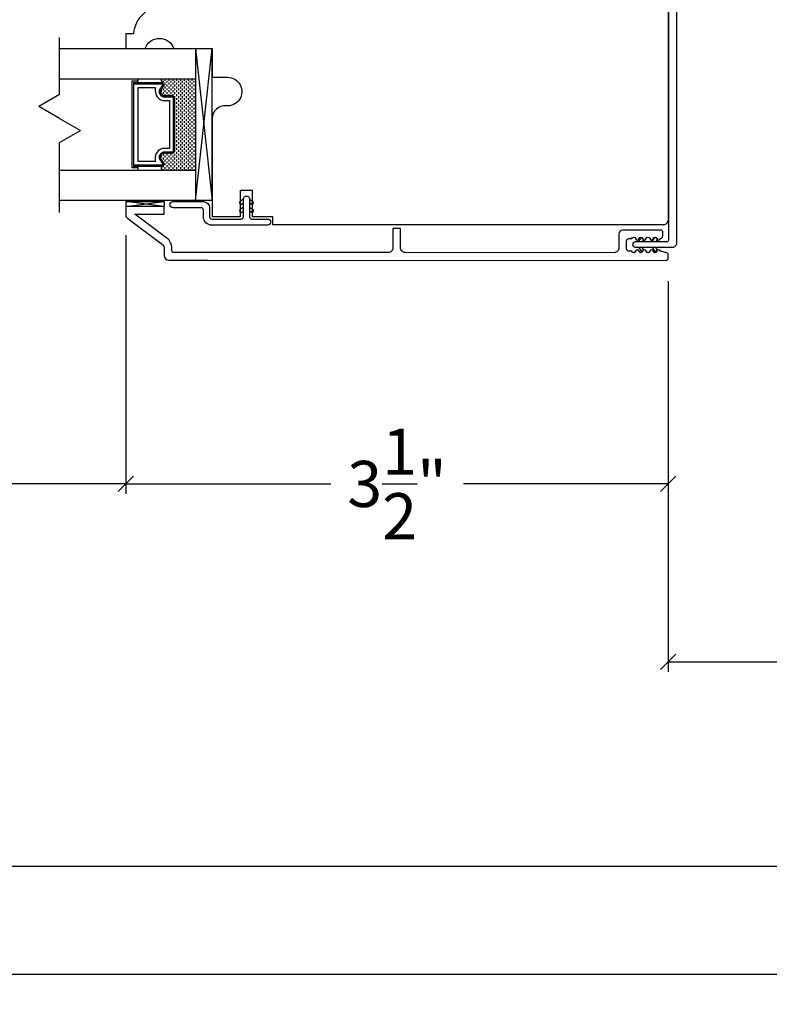
# Model space of a CAD drawing. Units: millimetres. Extents: x 96 to 204, y -1 to 38.
# Drawn here: x 178 to 183, y 7 to 13 of the extents above; entities that cross this region are included whole.
import ezdxf

# ---------------------------------------------------------------- set-up
doc = ezdxf.new("R2010")
doc.units = ezdxf.units.MM
doc.linetypes.add('HIDDEN', pattern=[0.375, 0.25, -0.125])
doc.layers.get('0').update_dxf_attribs({"linetype": 'CONTINUOUS'})
doc.layers.get('DEFPOINTS').update_dxf_attribs({"linetype": 'CONTINUOUS'})
doc.layers.add('0020010001', color=1, linetype='CONTINUOUS')
doc.styles.get("Standard").update_dxf_attribs({"font": 'arial.ttf'})
doc.dimstyles.new('0000021A90BDCD68', dxfattribs={"dimtxt": 0.2, "dimasz": 0.09, "dimexe": 0.062, "dimexo": 0.0625, "dimgap": 0.025, "dimtad": 0, "dimtih": 1, "dimtoh": 1, "dimdec": 4, "dimzin": 0, "dimdsep": 46, "dimlunit": 5, "dimtxsty": 'Standard', "dimblk": 'OBLIQUE', "dimcen": 0, "dimclrd": 256, "dimclre": 256, "dimclrt": 256, "dimadec": 0, "dimazin": 0, "dimtfac": 1, "dimtdec": 4, "dimtofl": 0, "dimtmove": 0, "dimatfit": 3, "dimldrblk": 'OBLIQUE', "dimfxl": 0, "dimtolj": 1, "dimtzin": 0, "dimarcsym": 0})

# ---------------------------------------------------------------- blocks, each defined once
blk = doc.blocks.new('_OBLIQUE')
at = {"color": 0, "linetype": 'ByBlock'}
blk.add_line((-0.5, -0.5), (0.5, 0.5), dxfattribs=at)
blk = doc.blocks.new('*D89')
at = {"lineweight": -2}
for p, q in [((201.6712, 10.6346), (201.6712, 7.7077)), ((172.8823, 10.5104), (172.8823, 7.7077)), ((172.8823, 7.7727), (186.7009, 7.7727)), ((201.6712, 7.7727), (187.8526, 7.7727))]:
    blk.add_line(p, q, dxfattribs=at)
at = {"layer": 'DEFPOINTS', "color": 0}
for p in [(201.6712, 10.7946), (172.8823, 10.6704), (201.6712, 7.7727)]:
    blk.add_point(p, dxfattribs=at)
at = {"lineweight": -2, "xscale": 0.1, "yscale": 0.1, "zscale": 0.1, "rotation": 180}
blk.add_blockref('_OBLIQUE', (172.8823, 7.7727), dxfattribs=at)
at = {"lineweight": -2, "xscale": 0.1, "yscale": 0.1, "zscale": 0.1}
blk.add_blockref('_OBLIQUE', (201.6712, 7.7727), dxfattribs=at)
at = {"insert": (187.2768, 7.7727), "char_height": 0.3, "attachment_point": 5}
blk.add_mtext('\\A1;BOX', dxfattribs=at)
blk = doc.blocks.new('*D92')
at = {"lineweight": -2}
for p, q in [((172.3823, 10.5104), (172.3823, 7.0045)), ((202.1712, 10.5104), (202.1712, 7.0045)), ((172.3823, 7.0695), (186.8383, 7.0695)), ((202.1712, 7.0695), (187.7152, 7.0695))]:
    blk.add_line(p, q, dxfattribs=at)
at = {"layer": 'DEFPOINTS', "color": 0}
for p in [(172.3823, 10.6704), (202.1712, 10.6704), (202.1712, 7.0695)]:
    blk.add_point(p, dxfattribs=at)
at = {"lineweight": -2, "xscale": 0.1, "yscale": 0.1, "zscale": 0.1, "rotation": 180}
blk.add_blockref('_OBLIQUE', (172.3823, 7.0695), dxfattribs=at)
at = {"lineweight": -2, "xscale": 0.1, "yscale": 0.1, "zscale": 0.1}
blk.add_blockref('_OBLIQUE', (202.1712, 7.0695), dxfattribs=at)
at = {"insert": (187.2768, 7.0695), "char_height": 0.3, "attachment_point": 5}
blk.add_mtext('\\A1;RO', dxfattribs=at)
blk = doc.blocks.new('*D96')
at = {"lineweight": -2}
for p, q in [((178.9697, 11.8796), (178.9697, 10.1951)), ((182.5008, 11.5805), (182.5008, 10.1951)), ((178.9697, 10.2601), (180.3036, 10.2601)), ((182.5008, 10.2601), (181.167, 10.2601))]:
    blk.add_line(p, q, dxfattribs=at)
at = {"layer": 'DEFPOINTS', "color": 0}
for p in [(178.9697, 12.0396), (182.5008, 11.7405), (182.5008, 10.2601)]:
    blk.add_point(p, dxfattribs=at)
at = {"lineweight": -2, "xscale": 0.1, "yscale": 0.1, "zscale": 0.1, "rotation": 180}
blk.add_blockref('_OBLIQUE', (178.9697, 10.2601), dxfattribs=at)
at = {"lineweight": -2, "xscale": 0.1, "yscale": 0.1, "zscale": 0.1}
blk.add_blockref('_OBLIQUE', (182.5008, 10.2601), dxfattribs=at)
at = {"insert": (180.7353, 10.2601), "char_height": 0.3, "attachment_point": 5}
blk.add_mtext('\\A1;3{\\H1x;\\S1/2;}"', dxfattribs=at)
blk = doc.blocks.new('*D107')
at = {"lineweight": -2}
for p, q in [((177.6532, 11.8548), (177.6532, 10.1951)), ((178.9697, 11.8535), (178.9697, 10.1951)), ((177.6532, 10.2601), (177.4525, 10.2601)), ((178.9697, 10.2601), (177.6532, 10.2601))]:
    blk.add_line(p, q, dxfattribs=at)
at = {"layer": 'DEFPOINTS', "color": 0}
for p in [(177.6532, 12.0148), (178.9697, 12.0135), (178.9697, 10.2601)]:
    blk.add_point(p, dxfattribs=at)
at = {"lineweight": -2, "xscale": 0.1, "yscale": 0.1, "zscale": 0.1, "rotation": 180}
blk.add_blockref('_OBLIQUE', (177.6532, 10.2601), dxfattribs=at)
at = {"lineweight": -2, "xscale": 0.1, "yscale": 0.1, "zscale": 0.1}
blk.add_blockref('_OBLIQUE', (178.9697, 10.2601), dxfattribs=at)
at = {"insert": (176.4462, 10.2601), "char_height": 0.25, "attachment_point": 5}
blk.add_mtext('\\A1;DAYLIGHT\\POPENING', dxfattribs=at)
blk = doc.blocks.new('*D111')
at = {"lineweight": -2}
for p, q in [((182.5008, 11.518), (182.5008, 9.0369)), ((192.5401, 11.518), (192.5401, 9.0369)), ((182.5008, 9.1019), (186.5978, 9.1019)), ((192.5401, 9.1019), (188.6104, 9.1019))]:
    blk.add_line(p, q, dxfattribs=at)
at = {"layer": 'DEFPOINTS', "color": 0}
for p in [(182.5008, 11.678), (192.5401, 11.678), (192.5401, 9.1019)]:
    blk.add_point(p, dxfattribs=at)
at = {"lineweight": -2, "xscale": 0.1, "yscale": 0.1, "zscale": 0.1, "rotation": 180}
blk.add_blockref('_OBLIQUE', (182.5008, 9.1019), dxfattribs=at)
at = {"lineweight": -2, "xscale": 0.1, "yscale": 0.1, "zscale": 0.1}
blk.add_blockref('_OBLIQUE', (192.5401, 9.1019), dxfattribs=at)
at = {"insert": (187.6041, 9.1019), "char_height": 0.25, "attachment_point": 5}
blk.add_mtext('\\A1;DAYLIGHT\\POPENING', dxfattribs=at)

msp = doc.modelspace()

# ---------------------------------------------------------------- linework, layer by layer
at = {"color": 7}
for p, q in [((178.53865, 12.79596), (178.53865, 13.16702)), ((178.53865, 13.09456), (179.53191, 13.09456)), ((178.53865, 12.79596), (178.40309, 12.71769)), ((178.53865, 12.63942), (178.40309, 12.71769)), ((178.53865, 12.63942), (178.67422, 12.56116)), ((178.53865, 12.48289), (178.67422, 12.56116)), ((178.53865, 12.02695), (178.53865, 12.48289)), ((179.53191, 12.10607), (178.53865, 12.10607))]:
    msp.add_line(p, q, dxfattribs=at)
at = {"color": 7, "linetype": 'HIDDEN'}
msp.add_line((178.53865, 12.10839), (178.53865, 12.48289), dxfattribs=at)
at = {"color": 7, "linetype": 'Continuous'}
for points in [[(179.22052, 13.37452, 0.3899024), (179.01935, 13.18952), (178.96974, 13.18952), (178.96974, 13.09456), (179.09474, 13.09456, -0.7066667), (179.28224, 13.09456), (179.53191, 13.09456), (179.53191, 12.90756), (179.63174, 12.90756, -1.0451284), (179.6225, 12.72097, 0.4419056), (179.53174, 12.63833), (179.53174, 12.00163), (179.7165, 12.00163), (179.7165, 12.17147), (179.7915, 12.17147), (179.7915, 12.00163), (179.92339, 12.00163), (179.92339, 11.94883), (182.46991, 11.94856, 0.4142493), (182.50117, 11.97981), (182.50117, 13.3611, 0.4142136)], [(182.48507, 11.71509, 0.4161444), (182.5008, 11.73072), (182.5008, 11.75021, 0.3182275), (182.49036, 11.76495), (182.44956, 11.77473, 0.8308747), (182.42636, 11.77473, -0.8308747), (182.40315, 11.77473, 0.8308747), (182.37995, 11.77473, -0.8308747), (182.35674, 11.77473, 0.8308747), (182.33353, 11.77473, -0.8308747), (182.31033, 11.77473, 0.8308747), (182.28712, 11.77473, -0.8308747), (182.26392, 11.77473), (182.24484, 11.77473, -0.4142138), (182.22921, 11.79036), (182.22921, 11.84155, -0.4142133), (182.24484, 11.85718), (182.26392, 11.85718, -0.8308747), (182.28712, 11.85718, 0.8308747), (182.31033, 11.85718, -0.8308747), (182.33353, 11.85718, 0.8308747), (182.35674, 11.85718, -0.8308747), (182.37995, 11.85718, 0.8308747), (182.40315, 11.85718, -0.8308747), (182.42636, 11.85718, 0.8308747), (182.44956, 11.85718), (182.45718, 11.86096, 0.2847416), (182.46585, 11.87496), (182.46585, 11.89732, 0.4142112), (182.45022, 11.91294), (182.30421, 11.91294), (182.20421, 11.91294, 0.4142128), (182.17921, 11.88794), (182.17921, 11.79673, -0.4142247), (182.14796, 11.76548), (180.78927, 11.766, -0.4142136), (180.75802, 11.79725), (180.75802, 11.92225), (180.70802, 11.92225), (180.70802, 11.79725, -0.4142136), (180.67677, 11.766), (179.27974, 11.76636, -0.4142264), (179.26974, 11.77636), (179.26974, 11.79452, 0.2357305), (179.23742, 11.85925), (179.02879, 12.01614), (179.22026, 12.01614), (179.22026, 12.06566), (178.96974, 12.06566), (178.96974, 12.01347, 0.2357305), (178.98211, 11.98869), (179.20737, 11.81929, -0.2357305), (179.21974, 11.79452), (179.21974, 11.74799, 0.3919506), (179.25074, 11.71599), (179.50309, 11.71601), (182.48528, 11.71509)]]:
    msp.add_lwpolyline(points, format="xyb", dxfattribs=at)
at = {"color": 7}
for points in [[(179.42291, 13.09456), (179.53191, 12.10607), (179.53191, 13.09456)], [(179.42291, 13.09456), (179.42291, 12.10607), (179.53191, 13.09456)], [(178.53865, 12.89719), (179.42291, 12.89719)], [(179.20128, 12.89719), (179.20128, 12.87181), (179.01966, 12.87181), (179.01966, 12.32881), (179.20128, 12.32881), (179.20128, 12.30344)], [(179.04791, 12.89719), (179.04791, 12.87181)], [(179.04791, 12.88156), (179.00991, 12.88156), (179.00991, 12.31906), (179.04791, 12.31906)], [(179.04791, 12.32881), (179.04791, 12.30344)], [(178.53865, 12.30344), (179.42291, 12.30344)], [(179.73501, 12.11374), (179.7135, 12.09869)], [(179.73501, 12.06092), (179.7135, 12.04586)], [(179.72497, 12.0823), (179.73501, 12.08933)], [(179.77501, 12.11374), (179.79651, 12.09869)], [(179.78504, 12.0823), (179.77501, 12.08933)], [(179.77501, 12.06092), (179.79651, 12.04586)], [(179.72497, 12.02948), (179.73501, 12.03651)], [(179.78504, 12.02948), (179.77501, 12.03651)], [(182.30623, 11.83634), (182.32128, 11.85784)], [(182.39466, 11.83634), (182.40972, 11.85785)], [(182.30623, 11.80134), (182.32128, 11.77983)], [(182.33767, 11.84637), (182.33064, 11.83634)], [(182.33767, 11.7913), (182.33064, 11.80134)], [(182.39466, 11.80134), (182.40972, 11.77983)], [(182.4261, 11.84637), (182.41907, 11.83634)], [(182.4261, 11.7913), (182.41907, 11.80134)]]:
    msp.add_lwpolyline(points, dxfattribs=at)
at = {"color": 7, "linetype": 'Continuous'}
for points in [[(179.20182, 12.88496), (179.20182, 12.89719)], [(179.21432, 12.87246), (179.21432, 12.88496)], [(179.22682, 12.88496), (179.22682, 12.89719)], [(179.23932, 12.87246), (179.23932, 12.88496)], [(179.25182, 12.88496), (179.25182, 12.89719)], [(179.26432, 12.87246), (179.26432, 12.88496)], [(179.27682, 12.88496), (179.27682, 12.89719)], [(179.28932, 12.87246), (179.28932, 12.88496)], [(179.30182, 12.88496), (179.30182, 12.89719)], [(179.31432, 12.87246), (179.31432, 12.88496)], [(179.32682, 12.88496), (179.32682, 12.89719)], [(179.33932, 12.87246), (179.33932, 12.88496)], [(179.35182, 12.88496), (179.35182, 12.89719)], [(179.36432, 12.87246), (179.36432, 12.88496)], [(179.37682, 12.88496), (179.37682, 12.89719)], [(179.38932, 12.87246), (179.38932, 12.88496)], [(179.40182, 12.88496), (179.40182, 12.89719)], [(179.41432, 12.87246), (179.41432, 12.88496)], [(179.20182, 12.87181), (179.20182, 12.87246)], [(179.20182, 12.80996), (179.20182, 12.82246)], [(179.21432, 12.84746), (179.21432, 12.85239)], [(179.21432, 12.82246), (179.21432, 12.83496)], [(179.22682, 12.85996), (179.22682, 12.87246)], [(179.22682, 12.83496), (179.22682, 12.84746)], [(179.22682, 12.80996), (179.22682, 12.82246)], [(179.23932, 12.84746), (179.23932, 12.85996)], [(179.23932, 12.82246), (179.23932, 12.83496)], [(179.25182, 12.85996), (179.25182, 12.87246)], [(179.25182, 12.83496), (179.25182, 12.84746)], [(179.25182, 12.80996), (179.25182, 12.82246)], [(179.26432, 12.84746), (179.26432, 12.85996)], [(179.26432, 12.82246), (179.26432, 12.83496)], [(179.27682, 12.85996), (179.27682, 12.87246)], [(179.27682, 12.83496), (179.27682, 12.84746)], [(179.27682, 12.80996), (179.27682, 12.82246)], [(179.28932, 12.84746), (179.28932, 12.85996)], [(179.28932, 12.82246), (179.28932, 12.83496)], [(179.30182, 12.85996), (179.30182, 12.87246)], [(179.30182, 12.83496), (179.30182, 12.84746)], [(179.30182, 12.80996), (179.30182, 12.82246)], [(179.31432, 12.84746), (179.31432, 12.85996)], [(179.31432, 12.82246), (179.31432, 12.83496)], [(179.32682, 12.85996), (179.32682, 12.87246)], [(179.32682, 12.83496), (179.32682, 12.84746)], [(179.32682, 12.80996), (179.32682, 12.82246)], [(179.33932, 12.84746), (179.33932, 12.85996)], [(179.33932, 12.82246), (179.33932, 12.83496)], [(179.35182, 12.85996), (179.35182, 12.87246)], [(179.35182, 12.83496), (179.35182, 12.84746)], [(179.35182, 12.80996), (179.35182, 12.82246)], [(179.36432, 12.84746), (179.36432, 12.85996)], [(179.36432, 12.82246), (179.36432, 12.83496)], [(179.37682, 12.85996), (179.37682, 12.87246)], [(179.37682, 12.83496), (179.37682, 12.84746)], [(179.37682, 12.80996), (179.37682, 12.82246)], [(179.38932, 12.84746), (179.38932, 12.85996)], [(179.38932, 12.82246), (179.38932, 12.83496)], [(179.40182, 12.85996), (179.40182, 12.87246)], [(179.40182, 12.83496), (179.40182, 12.84746)], [(179.40182, 12.80996), (179.40182, 12.82246)], [(179.41432, 12.84746), (179.41432, 12.85996)], [(179.41432, 12.82246), (179.41432, 12.83496)], [(179.20182, 12.79577), (179.20182, 12.79746)], [(179.21432, 12.79746), (179.21432, 12.80996)], [(179.22682, 12.78781), (179.22682, 12.79746)], [(179.23932, 12.79746), (179.23932, 12.80996)], [(179.25182, 12.78781), (179.25182, 12.79746)], [(179.26432, 12.79746), (179.26432, 12.80996)], [(179.27682, 12.78638), (179.27682, 12.79746)], [(179.28932, 12.79746), (179.28932, 12.80996)], [(179.28932, 12.77246), (179.28932, 12.78496)], [(179.28932, 12.74746), (179.28932, 12.75996)], [(179.30182, 12.78496), (179.30182, 12.79746)], [(179.30182, 12.75996), (179.30182, 12.77246)], [(179.31432, 12.79746), (179.31432, 12.80996)], [(179.31432, 12.77246), (179.31432, 12.78496)], [(179.31432, 12.74746), (179.31432, 12.75996)], [(179.32682, 12.78496), (179.32682, 12.79746)], [(179.32682, 12.75996), (179.32682, 12.77246)], [(179.33932, 12.79746), (179.33932, 12.80996)], [(179.33932, 12.77246), (179.33932, 12.78496)], [(179.33932, 12.74746), (179.33932, 12.75996)], [(179.35182, 12.78496), (179.35182, 12.79746)], [(179.35182, 12.75996), (179.35182, 12.77246)], [(179.36432, 12.79746), (179.36432, 12.80996)], [(179.36432, 12.77246), (179.36432, 12.78496)], [(179.36432, 12.74746), (179.36432, 12.75996)], [(179.37682, 12.78496), (179.37682, 12.79746)], [(179.37682, 12.75996), (179.37682, 12.77246)], [(179.38932, 12.79746), (179.38932, 12.80996)], [(179.38932, 12.77246), (179.38932, 12.78496)], [(179.38932, 12.74746), (179.38932, 12.75996)], [(179.40182, 12.78496), (179.40182, 12.79746)], [(179.40182, 12.75996), (179.40182, 12.77246)], [(179.41432, 12.79746), (179.41432, 12.80996)], [(179.41432, 12.77246), (179.41432, 12.78496)], [(179.41432, 12.74746), (179.41432, 12.75996)], [(179.28932, 12.72246), (179.28932, 12.73496)], [(179.28932, 12.69746), (179.28932, 12.70996)], [(179.30182, 12.73496), (179.30182, 12.74746)], [(179.30182, 12.70996), (179.30182, 12.72246)], [(179.30182, 12.68496), (179.30182, 12.69746)], [(179.31432, 12.72246), (179.31432, 12.73496)], [(179.31432, 12.69746), (179.31432, 12.70996)], [(179.32682, 12.73496), (179.32682, 12.74746)], [(179.32682, 12.70996), (179.32682, 12.72246)], [(179.32682, 12.68496), (179.32682, 12.69746)], [(179.33932, 12.72246), (179.33932, 12.73496)], [(179.33932, 12.69746), (179.33932, 12.70996)], [(179.35182, 12.73496), (179.35182, 12.74746)], [(179.35182, 12.70996), (179.35182, 12.72246)], [(179.35182, 12.68496), (179.35182, 12.69746)], [(179.36432, 12.72246), (179.36432, 12.73496)], [(179.36432, 12.69746), (179.36432, 12.70996)], [(179.37682, 12.73496), (179.37682, 12.74746)], [(179.37682, 12.70996), (179.37682, 12.72246)], [(179.37682, 12.68496), (179.37682, 12.69746)], [(179.38932, 12.72246), (179.38932, 12.73496)], [(179.38932, 12.69746), (179.38932, 12.70996)], [(179.40182, 12.73496), (179.40182, 12.74746)], [(179.40182, 12.70996), (179.40182, 12.72246)], [(179.40182, 12.68496), (179.40182, 12.69746)], [(179.41432, 12.72246), (179.41432, 12.73496)], [(179.41432, 12.69746), (179.41432, 12.70996)], [(179.28932, 12.67246), (179.28932, 12.68496)], [(179.28932, 12.64746), (179.28932, 12.65996)], [(179.28932, 12.62246), (179.28932, 12.63496)], [(179.30182, 12.65996), (179.30182, 12.67246)], [(179.30182, 12.63496), (179.30182, 12.64746)], [(179.31432, 12.67246), (179.31432, 12.68496)], [(179.31432, 12.64746), (179.31432, 12.65996)], [(179.31432, 12.62246), (179.31432, 12.63496)], [(179.32682, 12.65996), (179.32682, 12.67246)], [(179.32682, 12.63496), (179.32682, 12.64746)], [(179.33932, 12.67246), (179.33932, 12.68496)], [(179.33932, 12.64746), (179.33932, 12.65996)], [(179.33932, 12.62246), (179.33932, 12.63496)], [(179.35182, 12.65996), (179.35182, 12.67246)], [(179.35182, 12.63496), (179.35182, 12.64746)], [(179.36432, 12.67246), (179.36432, 12.68496)], [(179.36432, 12.64746), (179.36432, 12.65996)], [(179.36432, 12.62246), (179.36432, 12.63496)], [(179.37682, 12.65996), (179.37682, 12.67246)], [(179.37682, 12.63496), (179.37682, 12.64746)], [(179.38932, 12.67246), (179.38932, 12.68496)], [(179.38932, 12.64746), (179.38932, 12.65996)], [(179.38932, 12.62246), (179.38932, 12.63496)], [(179.40182, 12.65996), (179.40182, 12.67246)], [(179.40182, 12.63496), (179.40182, 12.64746)], [(179.41432, 12.67246), (179.41432, 12.68496)], [(179.41432, 12.64746), (179.41432, 12.65996)], [(179.41432, 12.62246), (179.41432, 12.63496)], [(179.28932, 12.59746), (179.28932, 12.60996)], [(179.28932, 12.57246), (179.28932, 12.58496)], [(179.30182, 12.60996), (179.30182, 12.62246)], [(179.30182, 12.58496), (179.30182, 12.59746)], [(179.30182, 12.55996), (179.30182, 12.57246)], [(179.31432, 12.59746), (179.31432, 12.60996)], [(179.31432, 12.57246), (179.31432, 12.58496)], [(179.32682, 12.60996), (179.32682, 12.62246)], [(179.32682, 12.58496), (179.32682, 12.59746)], [(179.32682, 12.55996), (179.32682, 12.57246)], [(179.33932, 12.59746), (179.33932, 12.60996)], [(179.33932, 12.57246), (179.33932, 12.58496)], [(179.35182, 12.60996), (179.35182, 12.62246)], [(179.35182, 12.58496), (179.35182, 12.59746)], [(179.35182, 12.55996), (179.35182, 12.57246)], [(179.36432, 12.59746), (179.36432, 12.60996)], [(179.36432, 12.57246), (179.36432, 12.58496)], [(179.37682, 12.60996), (179.37682, 12.62246)], [(179.37682, 12.58496), (179.37682, 12.59746)], [(179.37682, 12.55996), (179.37682, 12.57246)], [(179.38932, 12.59746), (179.38932, 12.60996)], [(179.38932, 12.57246), (179.38932, 12.58496)], [(179.40182, 12.60996), (179.40182, 12.62246)], [(179.40182, 12.58496), (179.40182, 12.59746)], [(179.40182, 12.55996), (179.40182, 12.57246)], [(179.41432, 12.59746), (179.41432, 12.60996)], [(179.41432, 12.57246), (179.41432, 12.58496)], [(179.28932, 12.54746), (179.28932, 12.55996)], [(179.28932, 12.52246), (179.28932, 12.53496)], [(179.28932, 12.49746), (179.28932, 12.50996)], [(179.30182, 12.53496), (179.30182, 12.54746)], [(179.30182, 12.50996), (179.30182, 12.52246)], [(179.31432, 12.54746), (179.31432, 12.55996)], [(179.31432, 12.52246), (179.31432, 12.53496)], [(179.31432, 12.49746), (179.31432, 12.50996)], [(179.32682, 12.53496), (179.32682, 12.54746)], [(179.32682, 12.50996), (179.32682, 12.52246)], [(179.33932, 12.54746), (179.33932, 12.55996)], [(179.33932, 12.52246), (179.33932, 12.53496)], [(179.33932, 12.49746), (179.33932, 12.50996)], [(179.35182, 12.53496), (179.35182, 12.54746)], [(179.35182, 12.50996), (179.35182, 12.52246)], [(179.36432, 12.54746), (179.36432, 12.55996)], [(179.36432, 12.52246), (179.36432, 12.53496)], [(179.36432, 12.49746), (179.36432, 12.50996)], [(179.37682, 12.53496), (179.37682, 12.54746)], [(179.37682, 12.50996), (179.37682, 12.52246)], [(179.38932, 12.54746), (179.38932, 12.55996)], [(179.38932, 12.52246), (179.38932, 12.53496)], [(179.38932, 12.49746), (179.38932, 12.50996)], [(179.40182, 12.53496), (179.40182, 12.54746)], [(179.40182, 12.50996), (179.40182, 12.52246)], [(179.41432, 12.54746), (179.41432, 12.55996)], [(179.41432, 12.52246), (179.41432, 12.53496)], [(179.41432, 12.49746), (179.41432, 12.50996)], [(179.28932, 12.47246), (179.28932, 12.48496)], [(179.28932, 12.44746), (179.28932, 12.45996)], [(179.28932, 12.42246), (179.28932, 12.43496)], [(179.30182, 12.48496), (179.30182, 12.49746)], [(179.30182, 12.45996), (179.30182, 12.47246)], [(179.30182, 12.43496), (179.30182, 12.44746)], [(179.31432, 12.47246), (179.31432, 12.48496)], [(179.31432, 12.44746), (179.31432, 12.45996)], [(179.31432, 12.42246), (179.31432, 12.43496)], [(179.32682, 12.48496), (179.32682, 12.49746)], [(179.32682, 12.45996), (179.32682, 12.47246)], [(179.32682, 12.43496), (179.32682, 12.44746)], [(179.33932, 12.47246), (179.33932, 12.48496)], [(179.33932, 12.44746), (179.33932, 12.45996)], [(179.33932, 12.42246), (179.33932, 12.43496)], [(179.35182, 12.48496), (179.35182, 12.49746)], [(179.35182, 12.45996), (179.35182, 12.47246)], [(179.35182, 12.43496), (179.35182, 12.44746)], [(179.36432, 12.47246), (179.36432, 12.48496)], [(179.36432, 12.44746), (179.36432, 12.45996)], [(179.36432, 12.42246), (179.36432, 12.43496)], [(179.37682, 12.48496), (179.37682, 12.49746)], [(179.37682, 12.45996), (179.37682, 12.47246)], [(179.37682, 12.43496), (179.37682, 12.44746)], [(179.38932, 12.47246), (179.38932, 12.48496)], [(179.38932, 12.44746), (179.38932, 12.45996)], [(179.38932, 12.42246), (179.38932, 12.43496)], [(179.40182, 12.48496), (179.40182, 12.49746)], [(179.40182, 12.45996), (179.40182, 12.47246)], [(179.40182, 12.43496), (179.40182, 12.44746)], [(179.41432, 12.47246), (179.41432, 12.48496)], [(179.41432, 12.44746), (179.41432, 12.45996)], [(179.41432, 12.42246), (179.41432, 12.43496)], [(179.20182, 12.38496), (179.20182, 12.39746)], [(179.20182, 12.36682), (179.20182, 12.37246)], [(179.21432, 12.39746), (179.21432, 12.40996)], [(179.21432, 12.37246), (179.21432, 12.38496)], [(179.22682, 12.40996), (179.22682, 12.41281)], [(179.22682, 12.38496), (179.22682, 12.39746)], [(179.22682, 12.35996), (179.22682, 12.37246)], [(179.23932, 12.39746), (179.23932, 12.40996)], [(179.23932, 12.37246), (179.23932, 12.38496)], [(179.25182, 12.40996), (179.25182, 12.41281)], [(179.25182, 12.38496), (179.25182, 12.39746)], [(179.25182, 12.35996), (179.25182, 12.37246)], [(179.26432, 12.39746), (179.26432, 12.40996)], [(179.26432, 12.37246), (179.26432, 12.38496)], [(179.27682, 12.40996), (179.27682, 12.41425)], [(179.27682, 12.38496), (179.27682, 12.39746)], [(179.27682, 12.35996), (179.27682, 12.37246)], [(179.28932, 12.39746), (179.28932, 12.40996)], [(179.28932, 12.37246), (179.28932, 12.38496)], [(179.30182, 12.40996), (179.30182, 12.42246)], [(179.30182, 12.38496), (179.30182, 12.39746)], [(179.30182, 12.35996), (179.30182, 12.37246)], [(179.31432, 12.39746), (179.31432, 12.40996)], [(179.31432, 12.37246), (179.31432, 12.38496)], [(179.32682, 12.40996), (179.32682, 12.42246)], [(179.32682, 12.38496), (179.32682, 12.39746)], [(179.32682, 12.35996), (179.32682, 12.37246)], [(179.33932, 12.39746), (179.33932, 12.40996)], [(179.33932, 12.37246), (179.33932, 12.38496)], [(179.35182, 12.40996), (179.35182, 12.42246)], [(179.35182, 12.38496), (179.35182, 12.39746)], [(179.35182, 12.35996), (179.35182, 12.37246)], [(179.36432, 12.39746), (179.36432, 12.40996)], [(179.36432, 12.37246), (179.36432, 12.38496)], [(179.37682, 12.40996), (179.37682, 12.42246)], [(179.37682, 12.38496), (179.37682, 12.39746)], [(179.37682, 12.35996), (179.37682, 12.37246)], [(179.38932, 12.39746), (179.38932, 12.40996)], [(179.38932, 12.37246), (179.38932, 12.38496)], [(179.40182, 12.40996), (179.40182, 12.42246)], [(179.40182, 12.38496), (179.40182, 12.39746)], [(179.40182, 12.35996), (179.40182, 12.37246)], [(179.41432, 12.39746), (179.41432, 12.40996)], [(179.41432, 12.37246), (179.41432, 12.38496)], [(179.20182, 12.30996), (179.20182, 12.32246)], [(179.21432, 12.34828), (179.21432, 12.35996)], [(179.21432, 12.32246), (179.21432, 12.33496)], [(179.21432, 12.30344), (179.21432, 12.30996)], [(179.22682, 12.33496), (179.22682, 12.34746)], [(179.22682, 12.30996), (179.22682, 12.32246)], [(179.23932, 12.34746), (179.23932, 12.35996)], [(179.23932, 12.32246), (179.23932, 12.33496)], [(179.23932, 12.30344), (179.23932, 12.30996)], [(179.25182, 12.33496), (179.25182, 12.34746)], [(179.25182, 12.30996), (179.25182, 12.32246)], [(179.26432, 12.34746), (179.26432, 12.35996)], [(179.26432, 12.32246), (179.26432, 12.33496)], [(179.26432, 12.30344), (179.26432, 12.30996)], [(179.27682, 12.33496), (179.27682, 12.34746)], [(179.27682, 12.30996), (179.27682, 12.32246)], [(179.28932, 12.34746), (179.28932, 12.35996)], [(179.28932, 12.32246), (179.28932, 12.33496)], [(179.28932, 12.30344), (179.28932, 12.30996)], [(179.30182, 12.33496), (179.30182, 12.34746)], [(179.30182, 12.30996), (179.30182, 12.32246)], [(179.31432, 12.34746), (179.31432, 12.35996)], [(179.31432, 12.32246), (179.31432, 12.33496)], [(179.31432, 12.30344), (179.31432, 12.30996)], [(179.32682, 12.33496), (179.32682, 12.34746)], [(179.32682, 12.30996), (179.32682, 12.32246)], [(179.33932, 12.34746), (179.33932, 12.35996)], [(179.33932, 12.32246), (179.33932, 12.33496)], [(179.33932, 12.30344), (179.33932, 12.30996)], [(179.35182, 12.33496), (179.35182, 12.34746)], [(179.35182, 12.30996), (179.35182, 12.32246)], [(179.36432, 12.34746), (179.36432, 12.35996)], [(179.36432, 12.32246), (179.36432, 12.33496)], [(179.36432, 12.30344), (179.36432, 12.30996)], [(179.37682, 12.33496), (179.37682, 12.34746)], [(179.37682, 12.30996), (179.37682, 12.32246)], [(179.38932, 12.34746), (179.38932, 12.35996)], [(179.38932, 12.32246), (179.38932, 12.33496)], [(179.38932, 12.30344), (179.38932, 12.30996)], [(179.40182, 12.33496), (179.40182, 12.34746)], [(179.40182, 12.30996), (179.40182, 12.32246)], [(179.41432, 12.34746), (179.41432, 12.35996)], [(179.41432, 12.32246), (179.41432, 12.33496)], [(179.41432, 12.30344), (179.41432, 12.30996)], [(178.96974, 12.09764), (178.96974, 12.06564), (179.21974, 12.09764), (179.21974, 12.06564), (178.96974, 12.09764), (179.21974, 12.09764)]]:
    msp.add_lwpolyline(points, dxfattribs=at)
at = {"color": 7}
for points in [[(179.01966, 12.86481), (179.20128, 12.86481, -0.3518694), (179.2097, 12.85805), (179.1859, 12.82313, 0.3446309), (179.21214, 12.78081), (179.27028, 12.78081, -0.4142136), (179.27891, 12.77219), (179.27891, 12.42844, -0.4142136), (179.27028, 12.41981), (179.21186, 12.41981, 0.3593608), (179.18596, 12.37781), (179.20971, 12.3426, -0.352431), (179.20128, 12.33581), (179.01966, 12.33581)], [(179.20128, 12.87181, -0.4142136), (179.21691, 12.85619), (179.19272, 12.8207, 0.3208708), (179.21344, 12.78781), (179.27028, 12.78781, -0.4142136), (179.28591, 12.77219), (179.28591, 12.42844, -0.4142136), (179.27028, 12.41281), (179.21308, 12.41281, 0.3359746), (179.19272, 12.38031), (179.21691, 12.34444, -0.4142136), (179.20128, 12.32881)]]:
    msp.add_lwpolyline(points, format="xyb", dxfattribs=at)
msp.add_lwpolyline([(179.20834, 12.44406, 0.3584555), (179.16147, 12.37916), (179.16147, 12.36006), (179.05091, 12.36006), (179.05091, 12.84056), (179.16147, 12.84056), (179.16147, 12.82147, 0.3467993), (179.20834, 12.75656), (179.25466, 12.75656), (179.25466, 12.44406)], format="xyb", close=True, dxfattribs=at)
at = {"color": 7, "linetype": 'Continuous'}
msp.add_lwpolyline([(179.51531, 12.05702), (179.51531, 11.99963, 0.4142136), (179.53031, 11.98463), (179.71938, 11.98462, 0.3845635), (179.73493, 11.99866), (179.73493, 12.11279, -1.0484418), (179.77508, 12.11279), (179.77508, 11.99866, 0.3853665), (179.79063, 11.98459), (179.89207, 11.98459, -1), (179.89207, 11.94459), (179.53031, 11.94463, -0.4142136), (179.47531, 11.99963), (179.47531, 12.04202, 0.4142136), (179.45968, 12.05764), (179.27689, 12.05764, -1), (179.27689, 12.09764), (179.47468, 12.09764, -0.4142136)], format="xyb", close=True, dxfattribs=at)
at = {"color": 7, "extrusion": (0, 0, -1)}
for points in [[(-179.7135, 12.09869, -1), (-179.72497, 12.0823)], [(-179.78504, 12.0823, -1), (-179.79651, 12.09869)], [(-179.7135, 12.04586, -1), (-179.72497, 12.02948)], [(-179.78504, 12.02948, -1), (-179.79651, 12.04586)], [(-182.33767, 11.84637, -1), (-182.32128, 11.85784)], [(-182.4261, 11.84637, -1), (-182.40972, 11.85785)], [(-182.32128, 11.77983, -1), (-182.33767, 11.7913)], [(-182.40972, 11.77983, -1), (-182.4261, 11.7913)]]:
    msp.add_lwpolyline(points, format="xyb", dxfattribs=at)
at = {"layer": '0020010001', "color": 7, "linetype": 'Continuous'}
msp.add_lwpolyline([(182.2853, 11.83634, 0.9745837), (182.2853, 11.80134), (182.52867, 11.80134, 0.4142136), (182.55617, 11.82884), (182.55617, 13.4511, 0.4142136), (182.52867, 13.4786), (182.29316, 13.4786, 0.4142136), (182.27666, 13.4621), (182.27666, 13.36166, 0.7824325), (182.33166, 13.36166), (182.33166, 13.4131, -0.4142136), (182.34216, 13.4236), (182.49117, 13.4236, -0.4142136), (182.50117, 13.4136), (182.50117, 11.84634, -0.4142145), (182.49117, 11.83634), (182.28527, 11.83634)], format="xyb", dxfattribs=at)

# ---------------------------------------------------------------- dimensions: what is measured, and where the dimension line sits
for base, p1, p2, text, override, picture, middle in [((178.96974, 10.2601), (177.6532, 12.01484), (178.96974, 12.01347), 'DAYLIGHT\\POPENING', {"dimtxt": 0.25, "dimasz": 0.1, "dimexe": 0.065, "dimexo": 0.16, "dimgap": 0.15, "dimpost": '"'}, '*D107', (176.44617, 10.2601)), ((192.54007, 9.10193), (182.5008, 11.67796), (192.54007, 11.67796), 'DAYLIGHT\\POPENING', {"dimtxt": 0.25, "dimasz": 0.1, "dimexe": 0.065, "dimexo": 0.16, "dimgap": 0.15, "dimpost": '"'}, '*D111', (187.6041, 9.10193)), ((201.67124, 7.77272), (172.8823, 10.67038), (201.67124, 10.79463), 'BOX', {"dimtxt": 0.3, "dimasz": 0.1, "dimexe": 0.065, "dimexo": 0.16, "dimgap": 0.15, "dimpost": '"'}, '*D89', (187.27677, 7.77272)), ((202.17124, 7.06947), (172.3823, 10.67038), (202.17124, 10.67038), 'RO', {"dimtxt": 0.3, "dimasz": 0.1, "dimexe": 0.065, "dimexo": 0.16, "dimgap": 0.15, "dimpost": '"'}, '*D92', (187.27677, 7.06947))]:
    dim = msp.add_linear_dim(base=base, p1=p1, p2=p2, text=text, dimstyle='0000021A90BDCD68', override=override)
    dim.commit()
    dim.dimension.update_dxf_attribs({"geometry": picture, "text_midpoint": middle, "dimtype": 160})
dim = msp.add_linear_dim(base=(182.5008, 10.2601), p1=(178.96974, 12.03956), p2=(182.5008, 11.74046), dimstyle='0000021A90BDCD68', override={"dimtxt": 0.3, "dimasz": 0.1, "dimexe": 0.065, "dimexo": 0.16, "dimgap": 0.15, "dimpost": '"'})
dim.commit()
dim.dimension.update_dxf_attribs({"geometry": '*D96', "text_midpoint": (180.73527, 10.2601)})

doc.saveas('drawing.dxf')
